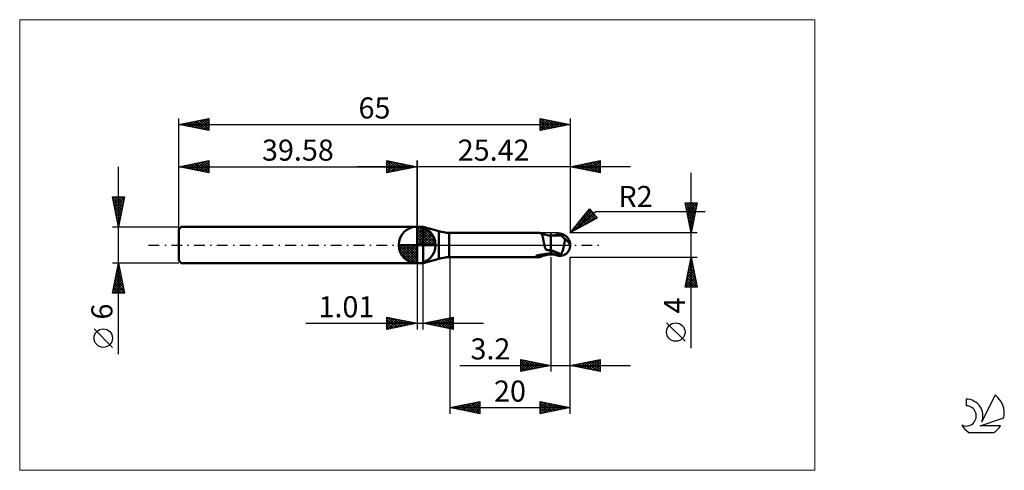
# Model space of a CAD drawing. Units: millimetres. Extents: x -26 to 137, y -37 to 37.
import ezdxf
from ezdxf.enums import TextEntityAlignment as Align

# ---------------------------------------------------------------- set-up
doc = ezdxf.new("R2010")
doc.units = ezdxf.units.MM
doc.header["$LTSCALE"] = 4.45
doc.linetypes.add('cc_dim_arrow', pattern=[0])
doc.linetypes.add('LONGDASH_DASH', pattern=[0.85, 0.4, -0.2, 0.05, -0.2])
for name, color, linetype in [('1', 4, 'CONTINUOUS'), ('2', 7, 'CONTINUOUS'), ('4', 2, 'LONGDASH_DASH'), ('CUT', 1, 'CONTINUOUS'), ('INFTOTAL', 9, 'CONTINUOUS'), ('NOCUT', 7, 'CONTINUOUS'), ('SK1', 4, 'CONTINUOUS'), ('SK2', 7, 'CONTINUOUS'), ('SK4', 2, 'LONGDASH_DASH'), ('SK6', 5, 'CONTINUOUS')]:
    doc.layers.add(name, color=color, linetype=linetype)
doc.styles.get("Standard").update_dxf_attribs({"font": 'Monospac821 BT'})

msp = doc.modelspace()

# ---------------------------------------------------------------- linework, layer by layer
at = {"color": 4, "linetype": 'cc_dim_arrow'}
for p, q in [((39.58, 2.98), (39.66, 3.06)), ((39.58, 2.55), (40.05, 3.02)), ((39.58, 2.98), (42.56, 0)), ((39.58, 2.12), (40.41, 2.95)), ((39.58, 1.68), (40.73, 2.84)), ((39.58, 1.25), (41.03, 2.7)), ((39.58, 2.55), (42.13, 0)), ((39.58, 0.82), (41.3, 2.53)), ((39.58, 0.38), (41.54, 2.35)), ((39.58, 2.12), (41.7, 0)), ((39.58, 1.68), (41.26, 0)), ((39.63, 0), (41.77, 2.14)), ((39.96, 3.04), (42.62, 0.38)), ((40.06, 0), (41.97, 1.91)), ((40.5, 0), (42.15, 1.66)), ((40.51, 2.92), (42.5, 0.93)), ((41.4, 2.46), (42.04, 1.82)), ((36.52, -0.08), (36.6, 0)), ((36.56, -0.47), (37.03, 0)), ((36.63, -0.83), (37.46, 0)), ((36.74, -1.15), (37.9, 0)), ((36.88, -1.45), (38.33, 0)), ((36.93, 0), (39.58, -2.65)), ((37.05, -1.72), (38.76, 0)), ((37.23, -1.96), (39.2, 0)), ((37.37, 0), (39.58, -2.21)), ((37.8, 0), (39.58, -1.78)), ((38.23, 0), (39.58, -1.35)), ((38.66, 0), (39.58, -0.92)), ((39.1, 0), (39.58, -0.48)), ((39.53, 0), (39.58, -0.05)), ((39.58, 1.25), (40.83, 0)), ((39.58, 0.82), (40.4, 0)), ((39.58, 0.38), (39.96, 0)), ((40.93, 0), (42.31, 1.38)), ((41.36, 0), (42.44, 1.08)), ((41.79, 0), (42.55, 0.75)), ((42.23, 0), (42.62, 0.39)), ((36.52, -0.02), (39.56, -3.06)), ((36.56, -0.49), (39.09, -3.02)), ((36.72, -1.08), (38.5, -2.86)), ((37.44, -2.19), (39.58, -0.05)), ((37.67, -2.39), (39.58, -0.48)), ((37.92, -2.57), (39.58, -0.92)), ((38.2, -2.73), (39.58, -1.35)), ((38.5, -2.86), (39.58, -1.78)), ((38.83, -2.97), (39.58, -2.21)), ((39.19, -3.04), (39.58, -2.65))]:
    msp.add_line(p, q, dxfattribs=at)
at = {"layer": '1', "color": 4, "linetype": 'CONTINUOUS', "lineweight": 50}
for p, q in [((39.58, 0), (39.58, 3.06)), ((39.58, 3), (40.58, 3)), ((39.58, -3), (39.58, 3)), ((43.18, 2.3), (40.58, 3)), ((40.58, -3), (40.58, 3)), ((43.18, -2.3), (43.18, 2.3)), ((44.9, 2), (59.92, 2)), ((44.9, -2), (44.9, 2)), ((59.95, 2), (59.92, 2)), ((59.98, 2), (59.95, 2)), ((60.01, 1.99), (59.98, 2)), ((60.04, 1.98), (60.01, 1.99)), ((60.07, 1.97), (60.04, 1.98)), ((60.1, 1.96), (60.07, 1.97)), ((60.14, 1.94), (60.1, 1.96)), ((60.26, 1.89), (60.1, 1.96)), ((60.18, 1.91), (60.14, 1.94)), ((60.22, 1.87), (60.18, 1.91)), ((60.26, 1.82), (60.22, 1.87)), ((60.45, 1.82), (60.26, 1.89)), ((60.29, 1.77), (60.26, 1.82)), ((60.32, 1.71), (60.29, 1.77)), ((60.35, 1.64), (60.32, 1.71)), ((60.38, 1.57), (60.35, 1.64)), ((60.73, 1.73), (60.45, 1.82)), ((61.01, 1.66), (60.73, 1.73)), ((61.41, 1.59), (61.01, 1.66)), ((62.44, 1.61), (62.55, 1.65)), ((62.55, 1.65), (62.66, 1.68)), ((62.66, 1.68), (62.77, 1.71)), ((62.67, 1.62), (62.83, 1.66)), ((62.77, 1.71), (62.89, 1.74)), ((62.83, 1.66), (62.99, 1.7)), ((62.89, 1.74), (63, 1.77)), ((62.99, 1.7), (63.15, 1.73)), ((63, 1.77), (63.07, 1.78)), ((63.07, 1.78), (63.14, 1.79)), ((63.14, 1.79), (63.2, 1.8)), ((63.15, 1.73), (63.31, 1.76)), ((63.2, 1.8), (63.27, 1.8)), ((63.27, 1.8), (63.34, 1.8)), ((63.31, 1.76), (63.47, 1.79)), ((63.41, 1.8), (63.34, 1.8)), ((63.47, 1.79), (63.41, 1.8)), ((63.46, 1.64), (63.47, 1.65)), ((63.46, 1.63), (63.46, 1.64)), ((63.47, 1.78), (63.47, 1.79)), ((63.47, 1.79), (63.47, 1.79)), ((63.47, 1.79), (63.47, 1.79)), ((63.48, 1.79), (63.47, 1.79)), ((63.48, 1.76), (63.47, 1.78)), ((63.47, 1.7), (63.48, 1.72)), ((63.47, 1.69), (63.47, 1.7)), ((63.47, 1.68), (63.47, 1.69)), ((63.47, 1.66), (63.47, 1.68)), ((63.47, 1.65), (63.47, 1.66)), ((63.49, 1.78), (63.48, 1.79)), ((63.48, 1.75), (63.48, 1.76)), ((63.48, 1.73), (63.48, 1.75)), ((63.48, 1.72), (63.48, 1.73)), ((63.51, 1.78), (63.49, 1.78)), ((63.52, 1.77), (63.51, 1.78)), ((63.53, 1.77), (63.52, 1.77)), ((63.54, 1.76), (63.53, 1.77)), ((63.55, 1.76), (63.54, 1.76)), ((63.57, 1.76), (63.55, 1.76)), ((63.58, 1.75), (63.57, 1.76)), ((63.59, 1.75), (63.58, 1.75)), ((63.6, 1.74), (63.59, 1.75)), ((63.62, 1.74), (63.6, 1.74)), ((63.63, 1.74), (63.62, 1.74)), ((63.64, 1.74), (63.63, 1.74)), ((63.65, 1.73), (63.64, 1.74)), ((63.67, 1.73), (63.65, 1.73)), ((63.68, 1.73), (63.67, 1.73)), ((63.69, 1.73), (63.68, 1.73)), ((63.7, 1.73), (63.69, 1.73)), ((39.58, 0), (36.52, 0)), ((39.58, 0), (42.64, 0)), ((39.58, -3.06), (39.58, 0)), ((60.4, 1.5), (60.38, 1.57)), ((60.42, 1.41), (60.4, 1.5)), ((60.45, 1.32), (60.42, 1.41)), ((60.47, 1.23), (60.45, 1.32)), ((60.49, 1.13), (60.47, 1.23)), ((60.51, 1.03), (60.49, 1.13)), ((60.53, 0.92), (60.51, 1.03)), ((60.55, 0.81), (60.53, 0.92)), ((60.57, 0.7), (60.55, 0.81)), ((60.59, 0.58), (60.57, 0.7)), ((60.61, 0.47), (60.59, 0.58)), ((60.63, 0.35), (60.61, 0.47)), ((60.65, 0.23), (60.63, 0.35)), ((60.67, 0.11), (60.65, 0.23)), ((60.7, 0), (60.67, 0.11)), ((60.72, -0.07), (60.7, 0)), ((61.8, 1.57), (61.41, 1.59)), ((61.85, 1.58), (61.8, 1.58)), ((61.8, -1.58), (61.8, 1.58)), ((61.91, 1.58), (61.85, 1.58)), ((61.96, 1.58), (61.91, 1.58)), ((62.01, 1.58), (61.96, 1.58)), ((62.07, 1.58), (62.01, 1.58)), ((62.12, 1.58), (62.07, 1.58)), ((62.18, 1.58), (62.12, 1.58)), ((62.23, 1.58), (62.18, 1.58)), ((62.31, 1.58), (62.23, 1.58)), ((62.31, 1.58), (62.39, 1.58)), ((62.34, 1.58), (62.44, 1.61)), ((62.39, 1.58), (62.43, 1.58)), ((62.47, 1.58), (62.43, 1.58)), ((62.52, 1.58), (62.47, 1.58)), ((62.52, 1.58), (62.67, 1.62)), ((62.56, 1.58), (62.52, 1.58)), ((62.61, 1.58), (62.56, 1.58)), ((62.65, 1.58), (62.61, 1.58)), ((62.7, 1.57), (62.65, 1.58)), ((62.74, 1.57), (62.7, 1.57)), ((62.8, 1.57), (62.74, 1.57)), ((62.86, 1.57), (62.8, 1.57)), ((62.92, 1.57), (62.86, 1.57)), ((62.98, 1.57), (62.92, 1.57)), ((63.05, 1.57), (62.98, 1.57)), ((63.13, 1.57), (63.05, 1.57)), ((63.21, 1.57), (63.13, 1.57)), ((63.29, 1.56), (63.21, 1.57)), ((63.34, 1.56), (63.29, 1.56)), ((63.4, 1.56), (63.34, 1.56)), ((63.45, 1.56), (63.4, 1.56)), ((63.44, 1.57), (63.45, 1.58)), ((63.44, 1.56), (63.44, 1.57)), ((63.45, 1.6), (63.46, 1.61)), ((63.45, 1.59), (63.45, 1.6)), ((63.45, 1.58), (63.45, 1.59)), ((63.45, 1.56), (63.51, 1.56)), ((63.46, 1.61), (63.46, 1.63)), ((63.52, 1.56), (63.51, 1.56)), ((63.54, 1.55), (63.52, 1.56)), ((63.56, 1.54), (63.54, 1.55)), ((63.58, 1.52), (63.56, 1.54)), ((63.6, 1.5), (63.58, 1.52)), ((63.63, 1.48), (63.6, 1.5)), ((63.65, 1.45), (63.63, 1.48)), ((63.68, 1.42), (63.65, 1.45)), ((63.71, 1.38), (63.68, 1.42)), ((63.74, 1.34), (63.71, 1.38)), ((63.77, 1.31), (63.74, 1.34)), ((63.81, 1.27), (63.77, 1.31)), ((63.86, 1.23), (63.81, 1.27)), ((63.9, 1.18), (63.86, 1.23)), ((63.96, 1.14), (63.9, 1.18)), ((64.01, 1.1), (63.96, 1.14)), ((63.98, 0), (64, 0.1)), ((64, 0.1), (64.02, 0.2)), ((64.07, 1.06), (64.01, 1.1)), ((64.02, 0.2), (64.04, 0.3)), ((64.04, 0.3), (64.06, 0.4)), ((64.06, 0.4), (64.07, 0.5)), ((64.15, 1.02), (64.07, 1.06)), ((64.07, 0.5), (64.09, 0.6)), ((64.09, 0.6), (64.1, 0.69)), ((64.1, 0.69), (64.11, 0.78)), ((64.11, 0.78), (64.13, 0.86)), ((64.13, 0.86), (64.14, 0.95)), ((64.14, 0.95), (64.15, 1.02)), ((64.21, 0.97), (64.15, 1.02)), ((64.28, 0.91), (64.21, 0.97)), ((64.34, 0.85), (64.28, 0.91)), ((64.4, 0.8), (64.34, 0.85)), ((64.45, 0.75), (64.4, 0.8)), ((64.51, 0.69), (64.45, 0.75)), ((64.56, 0.64), (64.51, 0.69)), ((64.61, 0.58), (64.56, 0.64)), ((64.66, 0.53), (64.61, 0.58)), ((64.71, 0.47), (64.66, 0.53)), ((64.75, 0.42), (64.71, 0.47)), ((64.79, 0.36), (64.75, 0.42)), ((64.82, 0.31), (64.79, 0.36)), ((64.85, 0.26), (64.82, 0.31)), ((64.88, 0.21), (64.85, 0.26)), ((64.91, 0.16), (64.88, 0.21)), ((64.93, 0.1), (64.91, 0.16)), ((64.95, 0.05), (64.93, 0.1)), ((64.96, 0), (64.95, 0.05)), ((64.96, 0), (64.96, 0)), ((64.99, 0.16), (64.99, 0.17)), ((64.99, 0.15), (64.99, 0.16)), ((65, 0.14), (64.99, 0.15)), ((65, 0.13), (65, 0.14)), ((65, 0.12), (65, 0.13)), ((65, 0.11), (65, 0.12)), ((65, 0.1), (65, 0.11)), ((65, 0.09), (65, 0.1)), ((65, 0.08), (65, 0.09)), ((65, 0.07), (65, 0.08)), ((65, 0.06), (65, 0.07)), ((65, 0.05), (65, 0.06)), ((65, 0.06), (65, 0.06)), ((65, 0.04), (65, 0.05)), ((65, 0.03), (65, 0.04)), ((65, 0.02), (65, 0.03)), ((65, 0.01), (65, 0.02)), ((65, 0), (65, 0.01)), ((65, 0.01), (65, 0.01)), ((65, -0.01), (65, 0)), ((59.98, -1.64), (60.02, -1.63)), ((60.02, -1.63), (60.06, -1.63)), ((60.06, -1.63), (60.1, -1.62)), ((60.1, -1.62), (60.14, -1.62)), ((60.14, -1.62), (60.19, -1.61)), ((60.19, -1.61), (60.24, -1.6)), ((60.24, -1.6), (60.29, -1.59)), ((60.29, -1.59), (60.34, -1.59)), ((60.34, -1.59), (60.39, -1.58)), ((60.39, -1.58), (60.45, -1.57)), ((60.45, -1.57), (60.5, -1.56)), ((60.5, -1.56), (60.68, -1.53)), ((60.68, -1.53), (60.86, -1.5)), ((60.73, -0.14), (60.72, -0.07)), ((60.75, -0.2), (60.73, -0.14)), ((60.77, -0.27), (60.75, -0.2)), ((60.79, -0.34), (60.77, -0.27)), ((60.81, -0.41), (60.79, -0.34)), ((60.84, -0.48), (60.81, -0.41)), ((60.87, -0.56), (60.84, -0.48)), ((60.86, -1.5), (61.04, -1.48)), ((60.9, -0.63), (60.87, -0.56)), ((60.94, -0.71), (60.9, -0.63)), ((60.98, -0.78), (60.94, -0.71)), ((61.1, -0.81), (60.98, -0.78)), ((61.01, -1.66), (61.41, -1.59)), ((61.04, -1.48), (61.22, -1.45)), ((61.22, -0.83), (61.1, -0.81)), ((61.33, -0.86), (61.22, -0.83)), ((61.22, -1.45), (61.41, -1.44)), ((61.45, -0.88), (61.33, -0.86)), ((61.41, -1.44), (61.59, -1.42)), ((61.41, -1.59), (61.8, -1.57)), ((61.57, -0.9), (61.45, -0.88)), ((61.68, -0.92), (61.57, -0.9)), ((61.59, -1.42), (61.78, -1.41)), ((61.8, -0.94), (61.68, -0.92)), ((61.78, -1.41), (61.78, -1.41)), ((61.78, -1.41), (61.79, -1.41)), ((61.79, -1.41), (61.8, -1.41)), ((61.79, -1.41), (61.79, -1.41)), ((61.79, -1.41), (61.79, -1.41)), ((62.09, -0.95), (61.8, -0.82)), ((61.83, -0.91), (61.8, -0.89)), ((61.99, -1.45), (61.8, -1.39)), ((61.8, -1.41), (61.8, -1.41)), ((61.8, -1.58), (61.86, -1.58)), ((61.87, -0.92), (61.83, -0.91)), ((61.86, -1.58), (61.91, -1.58)), ((61.9, -0.94), (61.87, -0.92)), ((61.93, -0.95), (61.9, -0.94)), ((61.91, -1.58), (61.97, -1.58)), ((61.96, -0.97), (61.93, -0.95)), ((62, -0.99), (61.96, -0.97)), ((61.97, -1.58), (62.02, -1.58)), ((62.17, -1.52), (61.99, -1.45)), ((62.03, -1), (62, -0.99)), ((62.02, -1.58), (62.08, -1.58)), ((62.17, -1.06), (62.03, -1)), ((62.08, -1.58), (62.13, -1.58)), ((62.37, -1.08), (62.09, -0.95)), ((62.13, -1.58), (62.19, -1.58)), ((62.31, -1.12), (62.17, -1.06)), ((62.33, -1.58), (62.17, -1.52)), ((62.19, -1.58), (62.25, -1.58)), ((62.25, -1.58), (62.34, -1.58)), ((62.45, -1.18), (62.31, -1.12)), ((62.49, -1.63), (62.33, -1.58)), ((62.66, -1.19), (62.37, -1.08)), ((62.58, -1.24), (62.45, -1.18)), ((62.65, -1.68), (62.49, -1.63)), ((62.72, -1.3), (62.58, -1.24)), ((62.94, -1.3), (62.66, -1.19)), ((62.86, -1.35), (62.72, -1.3)), ((63, -1.4), (62.86, -1.35)), ((63.23, -1.4), (62.94, -1.3)), ((63.07, -1.43), (63, -1.4)), ((63, -1.77), (63, -1.4)), ((63.14, -1.45), (63.07, -1.43)), ((63.22, -1.47), (63.14, -1.45)), ((63.29, -1.48), (63.22, -1.47)), ((63.51, -1.5), (63.23, -1.4)), ((63.36, -1.49), (63.29, -1.48)), ((63.44, -1.5), (63.36, -1.49)), ((63.51, -1.5), (63.44, -1.5)), ((63.51, -1.5), (63.55, -1.44)), ((63.55, -1.44), (63.58, -1.38)), ((63.58, -1.38), (63.61, -1.31)), ((63.61, -1.31), (63.64, -1.24)), ((63.64, -1.24), (63.67, -1.17)), ((63.67, -1.17), (63.7, -1.09)), ((63.7, -1.09), (63.72, -1.02)), ((63.72, -1.02), (63.75, -0.94)), ((63.75, -0.94), (63.78, -0.86)), ((63.78, -0.86), (63.8, -0.78)), ((63.8, -0.78), (63.82, -0.69)), ((63.82, -0.69), (63.85, -0.61)), ((63.85, -0.61), (63.87, -0.52)), ((63.87, -0.52), (63.89, -0.44)), ((63.89, -0.44), (63.91, -0.35)), ((63.91, -0.35), (63.93, -0.26)), ((63.93, -0.26), (63.95, -0.18)), ((63.95, -0.18), (63.97, -0.09)), ((63.97, -0.09), (63.98, 0)), ((64.96, -0.01), (64.96, 0)), ((64.97, -0.01), (64.96, -0.01)), ((64.97, -0.02), (64.97, -0.01)), ((64.97, -0.03), (64.97, -0.02)), ((64.97, -0.02), (64.97, -0.02)), ((64.97, -0.02), (64.97, -0.02)), ((64.97, -0.04), (64.97, -0.03)), ((64.97, -0.04), (64.97, -0.04)), ((64.97, -0.05), (64.97, -0.04)), ((64.98, -0.05), (64.97, -0.05)), ((64.98, -0.06), (64.98, -0.05)), ((64.98, -0.06), (64.98, -0.06)), ((64.98, -0.07), (64.98, -0.06)), ((64.98, -0.07), (64.98, -0.07)), ((64.98, -0.07), (64.98, -0.07)), ((64.99, -0.07), (64.98, -0.07)), ((64.99, -0.05), (65, -0.04)), ((64.99, -0.06), (64.99, -0.05)), ((64.99, -0.05), (64.99, -0.05)), ((64.99, -0.07), (64.99, -0.06)), ((64.99, -0.06), (64.99, -0.06)), ((64.99, -0.06), (64.99, -0.06)), ((64.99, -0.07), (64.99, -0.07)), ((64.99, -0.07), (64.99, -0.07)), ((64.99, -0.07), (64.99, -0.07)), ((65, -0.02), (65, -0.01)), ((65, -0.03), (65, -0.02)), ((65, -0.02), (65, -0.02)), ((65, -0.04), (65, -0.03)), ((65, -0.04), (65, -0.04)), ((39.58, -3), (40.58, -3)), ((40.58, -3), (43.18, -2.3)), ((44.9, -2), (59.92, -2)), ((59.33, -1.84), (59.34, -1.83)), ((59.33, -1.85), (59.33, -1.84)), ((59.34, -1.86), (59.33, -1.85)), ((59.34, -1.83), (59.35, -1.82)), ((59.34, -1.83), (59.34, -1.83)), ((59.34, -1.86), (59.34, -1.86)), ((59.35, -1.87), (59.34, -1.86)), ((59.35, -1.82), (59.36, -1.81)), ((59.36, -1.87), (59.35, -1.87)), ((59.36, -1.81), (59.37, -1.8)), ((59.38, -1.88), (59.36, -1.87)), ((59.37, -1.8), (59.38, -1.8)), ((59.38, -1.8), (59.4, -1.79)), ((59.49, -1.91), (59.38, -1.88)), ((59.4, -1.79), (59.41, -1.78)), ((59.41, -1.78), (59.43, -1.78)), ((59.43, -1.78), (59.44, -1.77)), ((59.44, -1.77), (59.46, -1.76)), ((59.46, -1.76), (59.48, -1.76)), ((59.48, -1.76), (59.51, -1.75)), ((59.59, -1.94), (59.49, -1.91)), ((59.51, -1.75), (59.53, -1.74)), ((59.53, -1.74), (59.56, -1.73)), ((59.56, -1.73), (59.59, -1.72)), ((59.59, -1.72), (59.62, -1.72)), ((59.68, -1.97), (59.59, -1.94)), ((59.62, -1.72), (59.65, -1.71)), ((59.65, -1.71), (59.68, -1.7)), ((59.68, -1.7), (59.71, -1.69)), ((59.77, -1.98), (59.68, -1.97)), ((59.71, -1.69), (59.75, -1.68)), ((59.75, -1.68), (59.79, -1.68)), ((59.85, -2), (59.77, -1.98)), ((59.79, -1.68), (59.83, -1.67)), ((59.83, -1.67), (59.86, -1.66)), ((59.92, -2), (59.85, -2)), ((59.86, -1.66), (59.9, -1.65)), ((59.9, -1.65), (59.94, -1.65)), ((59.92, -2), (59.95, -2)), ((59.94, -1.65), (59.98, -1.64)), ((59.95, -2), (59.98, -2)), ((59.98, -2), (60.01, -1.99)), ((60.01, -1.99), (60.04, -1.98)), ((60.04, -1.98), (60.07, -1.97)), ((60.07, -1.97), (60.1, -1.96)), ((60.1, -1.96), (60.26, -1.89)), ((60.26, -1.89), (60.45, -1.82)), ((60.45, -1.82), (60.73, -1.73)), ((60.73, -1.73), (61.01, -1.66)), ((62.83, -1.72), (62.65, -1.68)), ((63, -1.77), (62.83, -1.72)), ((63.07, -1.78), (63, -1.77)), ((63.14, -1.79), (63.07, -1.78)), ((63.2, -1.8), (63.14, -1.79)), ((63.27, -1.8), (63.2, -1.8)), ((63.34, -1.8), (63.27, -1.8)), ((63.34, -1.8), (63.41, -1.8)), ((63.41, -1.8), (63.47, -1.79)), ((63.47, -1.79), (63.48, -1.79)), ((63.48, -1.79), (63.49, -1.78)), ((63.49, -1.78), (63.51, -1.78)), ((63.51, -1.78), (63.52, -1.77)), ((63.52, -1.77), (63.53, -1.77)), ((63.53, -1.77), (63.54, -1.76)), ((63.54, -1.76), (63.55, -1.76)), ((63.55, -1.76), (63.57, -1.76)), ((63.57, -1.76), (63.58, -1.75)), ((63.58, -1.75), (63.59, -1.75)), ((63.59, -1.75), (63.6, -1.74)), ((63.6, -1.74), (63.62, -1.74)), ((63.62, -1.74), (63.63, -1.74)), ((63.63, -1.74), (63.64, -1.74)), ((63.64, -1.74), (63.65, -1.73)), ((63.65, -1.73), (63.67, -1.73)), ((63.67, -1.73), (63.68, -1.73)), ((63.68, -1.73), (63.69, -1.73)), ((63.69, -1.73), (63.7, -1.73))]:
    msp.add_line(p, q, dxfattribs=at)
for centre, radius, start, end in [((39.58, 0), 3.06, 90, 180), ((39.58, 0), 3.06, 0, 90), ((45.77, 11.96), 10, 255, 265), ((39.58, 0), 3.06, 180, 270), ((39.58, 0), 3.06, 270, 0), ((63, 0), 2, 346.7706, 13.2294), ((45.77, -11.96), 10, 95, 105)]:
    msp.add_arc(centre, radius, start, end, dxfattribs=at)
for centre, major_axis, ratio, start_param, end_param in [((63.49, 0), (0, 1.75), 0.866025, 4.807458, 6.143151), ((65.27, 1.96), (0, 1.83), 0.866025, 1.699743, 1.955742), ((65.27, 1.96), (0, 1.83), 0.866025, 2.901086, 2.96768), ((62.02, 5.81), (-2.38, 6.25), 0.988707, 2.616075, 2.739886), ((63.49, 0), (0, 1.75), 0.866025, 3.281627, 4.447072), ((61.66, -5.67), (1.59, 4.16), 0.988707, 0.825296, 0.911632)]:
    msp.add_ellipse(centre, major_axis=major_axis, ratio=ratio, start_param=start_param, end_param=end_param, dxfattribs=at)
at = {"layer": '2', "color": 7, "linetype": 'CONTINUOUS', "lineweight": 25}
for p, q in [((34.58, 12), (34.58, 14)), ((34.58, 14), (39.58, 13)), ((34.58, 13.67), (34.86, 13.94)), ((34.58, 13.91), (36.17, 12.32)), ((34.58, 13.24), (35.21, 13.87)), ((34.58, 12.82), (35.56, 13.8)), ((34.58, 12.39), (35.92, 13.73)), ((34.58, 13.49), (35.82, 12.25)), ((34.62, 12.01), (36.27, 13.66)), ((35, 13.92), (36.52, 12.39)), ((35.15, 12.11), (36.62, 13.59)), ((35.53, 13.81), (36.88, 12.46)), ((35.68, 12.22), (36.98, 13.52)), ((36.06, 13.7), (37.23, 12.53)), ((36.21, 12.33), (37.33, 13.45)), ((36.59, 13.6), (37.59, 12.6)), ((36.74, 12.43), (37.69, 13.38)), ((37.12, 13.49), (37.94, 12.67)), ((37.27, 12.54), (38.04, 13.31)), ((37.65, 13.39), (38.29, 12.74)), ((37.8, 12.64), (38.39, 13.24)), ((38.18, 13.28), (38.65, 12.81)), ((38.33, 12.75), (38.75, 13.17)), ((38.71, 13.17), (39, 12.88)), ((38.86, 12.86), (39.1, 13.1)), ((39.58, 0), (39.58, 14)), ((65, 14), (65, 2)), ((65, 13), (70, 14)), ((65.28, 12.94), (65.43, 13.09)), ((65.51, 13.1), (65.77, 12.85)), ((65.64, 12.87), (65.96, 13.19)), ((65.86, 13.17), (66.3, 12.74)), ((65.99, 12.8), (66.49, 13.3)), ((66.22, 13.24), (66.83, 12.63)), ((66.35, 12.73), (67.02, 13.4)), ((66.57, 13.31), (67.36, 12.53)), ((66.7, 12.66), (67.55, 13.51)), ((66.92, 13.38), (67.89, 12.42)), ((67.05, 12.59), (68.08, 13.62)), ((67.28, 13.46), (68.42, 12.32)), ((67.41, 12.52), (68.61, 13.72)), ((67.63, 13.53), (68.95, 12.21)), ((67.76, 12.45), (69.14, 13.83)), ((67.99, 13.6), (69.48, 12.1)), ((68.11, 12.38), (69.67, 13.93)), ((68.34, 13.67), (70, 12.01)), ((68.47, 12.31), (70, 13.84)), ((68.69, 13.74), (70, 12.43)), ((68.82, 12.24), (70, 13.42)), ((69.05, 13.81), (70, 12.85)), ((69.4, 13.88), (70, 13.28)), ((69.75, 13.95), (70, 13.7)), ((70, 14), (70, 12)), ((75, 13), (29.58, 13)), ((34.58, 13.06), (35.46, 12.18)), ((39.58, 13), (34.58, 12)), ((34.58, 12.64), (35.11, 12.11)), ((34.58, 12.21), (34.76, 12.04)), ((39.24, 13.07), (39.35, 12.95)), ((39.39, 12.96), (39.45, 13.03)), ((70, 12), (65, 13)), ((65.16, 13.03), (65.24, 12.95)), ((69.17, 12.17), (70, 12.99)), ((69.53, 12.09), (70, 12.57)), ((69.88, 12.02), (70, 12.14)), ((85.06, -17.11), (85.06, 12)), ((85.06, 2), (84.06, 7)), ((84.06, 7), (86.06, 7)), ((84.1, 6.79), (84.31, 7)), ((84.1, 6.82), (85.7, 5.21)), ((84.18, 6.44), (84.74, 7)), ((84.25, 6.08), (85.16, 7)), ((84.32, 5.73), (85.59, 7)), ((84.34, 7), (85.78, 5.56)), ((84.39, 5.38), (86.01, 7)), ((84.76, 7), (85.85, 5.92)), ((86.06, 7), (85.06, 2)), ((85.19, 7), (85.92, 6.27)), ((85.61, 7), (85.99, 6.63)), ((86.04, 7), (86.06, 6.98)), ((65, 2), (68.19, 5.98)), ((65, 2), (69.21, 5.54)), ((65.3, 2.16), (68.61, 5.48)), ((66.17, 3.45), (68.42, 5.71)), ((66.23, 2.68), (68.8, 5.25)), ((67.17, 3.19), (69, 5.01)), ((67.33, 4.91), (68.39, 3.86)), ((67.52, 5.15), (68.67, 4.01)), ((67.71, 5.39), (68.94, 4.16)), ((67.87, 5.59), (68.22, 5.94)), ((67.9, 5.62), (69.21, 4.31)), ((68.09, 5.86), (69.35, 4.6)), ((68.19, 5.98), (69.47, 4.45)), ((69.21, 5.54), (87.4, 5.54)), ((84.21, 6.29), (85.63, 4.86)), ((84.31, 5.76), (85.56, 4.5)), ((84.42, 5.23), (85.49, 4.15)), ((84.46, 5.02), (85.97, 6.53)), ((84.53, 4.67), (85.86, 6)), ((84.6, 4.32), (85.76, 5.47)), ((84.67, 3.96), (85.65, 4.94)), ((69.47, 4.45), (65, 2)), ((66.2, 3.5), (66.75, 2.96)), ((66.39, 3.74), (67.02, 3.11)), ((66.58, 3.97), (67.3, 3.26)), ((66.77, 4.21), (67.57, 3.41)), ((66.96, 4.44), (67.84, 3.56)), ((67.15, 4.68), (68.12, 3.71)), ((68.11, 3.7), (69.19, 4.78)), ((69.05, 4.21), (69.38, 4.55)), ((84.52, 4.7), (85.42, 3.8)), ((84.63, 4.17), (85.35, 3.44)), ((84.74, 3.61), (85.55, 4.41)), ((84.74, 3.63), (85.28, 3.09)), ((84.81, 3.26), (85.44, 3.88)), ((84.88, 2.9), (85.33, 3.35)), ((86.06, 2), (65, 2)), ((65.07, 2.09), (65.1, 2.06)), ((65.26, 2.32), (65.38, 2.21)), ((65.45, 2.56), (65.65, 2.36)), ((65.64, 2.79), (65.92, 2.51)), ((65.82, 3.03), (66.2, 2.66)), ((66.01, 3.27), (66.47, 2.81)), ((84.84, 3.1), (85.21, 2.74)), ((84.95, 2.55), (85.23, 2.82)), ((84.95, 2.57), (85.14, 2.38)), ((85.02, 2.19), (85.12, 2.29)), ((85.05, 2.04), (85.07, 2.03)), ((39.58, -3), (39.58, -14)), ((40.59, -14), (40.59, -3)), ((45, -2), (45, -28)), ((61.8, -2), (61.8, -21)), ((65, -2), (86.06, -2)), ((65, -21), (65, -2)), ((65, -28), (65, -2)), ((84.06, -7), (85.06, -2)), ((84.7, -3.83), (85.31, -3.22)), ((84.8, -3.3), (85.24, -2.87)), ((84.82, -3.23), (85.43, -3.85)), ((84.89, -2.88), (85.33, -3.32)), ((84.91, -2.77), (85.16, -2.51)), ((84.96, -2.53), (85.22, -2.79)), ((85.01, -2.24), (85.09, -2.16)), ((85.03, -2.17), (85.11, -2.26)), ((85.06, -2), (86.06, -7)), ((84.27, -5.95), (85.59, -4.63)), ((84.38, -5.42), (85.52, -4.28)), ((84.48, -4.89), (85.45, -3.93)), ((84.53, -4.65), (85.86, -5.97)), ((84.59, -4.36), (85.38, -3.57)), ((84.6, -4.29), (85.75, -5.44)), ((84.67, -3.94), (85.64, -4.91)), ((84.75, -3.59), (85.54, -4.38)), ((84.07, -7), (85.73, -5.34)), ((84.17, -6.48), (85.66, -4.99)), ((84.18, -6.42), (84.76, -7)), ((84.25, -6.06), (85.19, -7)), ((84.32, -5.71), (85.61, -7)), ((84.39, -5.35), (86.04, -7)), ((84.46, -5), (85.96, -6.5)), ((84.5, -7), (85.8, -5.69)), ((84.92, -7), (85.87, -6.05)), ((85.34, -7), (85.94, -6.4)), ((86.06, -7), (84.06, -7)), ((84.11, -6.77), (84.34, -7)), ((85.77, -7), (86.01, -6.75)), ((21.11, -13), (50.59, -13)), ((34.58, -14), (34.58, -12)), ((34.58, -12), (39.58, -13)), ((34.58, -12.32), (34.84, -12.05)), ((34.58, -12.74), (35.2, -12.12)), ((34.58, -13.16), (35.55, -12.19)), ((34.58, -13.59), (35.9, -12.26)), ((34.58, -12.32), (35.98, -13.72)), ((34.58, -12.74), (35.63, -13.79)), ((39.58, -13), (34.58, -14)), ((34.6, -14), (36.26, -12.34)), ((34.72, -12.03), (36.34, -13.65)), ((35.13, -13.89), (36.61, -12.41)), ((35.25, -12.13), (36.69, -13.58)), ((35.66, -13.78), (36.96, -12.48)), ((35.78, -12.24), (37.04, -13.51)), ((36.19, -13.68), (37.32, -12.55)), ((36.31, -12.35), (37.4, -13.44)), ((36.72, -13.57), (37.67, -12.62)), ((36.84, -12.45), (37.75, -13.37)), ((37.25, -13.47), (38.03, -12.69)), ((37.37, -12.56), (38.1, -13.3)), ((37.78, -13.36), (38.38, -12.76)), ((37.9, -12.66), (38.46, -13.22)), ((38.31, -13.25), (38.73, -12.83)), ((38.43, -12.77), (38.81, -13.15)), ((38.84, -13.15), (39.09, -12.9)), ((38.96, -12.88), (39.17, -13.08)), ((39.37, -13.04), (39.44, -12.97)), ((39.49, -12.98), (39.52, -13.01)), ((40.59, -13), (45.59, -12)), ((45.59, -14), (40.59, -13)), ((40.79, -13.04), (40.88, -12.94)), ((40.87, -12.94), (41, -13.08)), ((41.14, -13.11), (41.41, -12.84)), ((41.22, -12.87), (41.53, -13.19)), ((41.49, -13.18), (41.94, -12.73)), ((41.57, -12.8), (42.06, -13.29)), ((41.85, -13.25), (42.47, -12.62)), ((41.93, -12.73), (42.59, -13.4)), ((42.2, -13.32), (43, -12.52)), ((42.28, -12.66), (43.12, -13.51)), ((42.55, -13.39), (43.53, -12.41)), ((42.63, -12.59), (43.65, -13.61)), ((42.91, -13.46), (44.07, -12.3)), ((42.99, -12.52), (44.18, -13.72)), ((43.26, -13.53), (44.6, -12.2)), ((43.34, -12.45), (44.72, -13.83)), ((43.61, -13.6), (45.13, -12.09)), ((43.69, -12.38), (45.25, -13.93)), ((43.97, -13.68), (45.59, -12.05)), ((44.05, -12.31), (45.59, -13.85)), ((44.32, -13.75), (45.59, -12.48)), ((44.4, -12.24), (45.59, -13.43)), ((44.67, -13.82), (45.59, -12.9)), ((44.75, -12.17), (45.59, -13)), ((45.11, -12.1), (45.59, -12.58)), ((45.46, -12.03), (45.59, -12.15)), ((45.59, -12), (45.59, -14)), ((84.06, -15.99), (81, -12.93)), ((34.58, -13.16), (35.28, -13.86)), ((34.58, -13.59), (34.92, -13.93)), ((45.03, -13.89), (45.59, -13.33)), ((45.38, -13.96), (45.59, -13.75)), ((56.8, -21), (56.8, -19)), ((56.8, -19), (61.8, -20)), ((56.8, -19.26), (57.02, -19.04)), ((56.8, -19.69), (57.37, -19.11)), ((56.8, -20.11), (57.72, -19.19)), ((56.8, -20.53), (58.08, -19.26)), ((56.8, -20.96), (58.43, -19.33)), ((56.8, -19.37), (58.16, -20.73)), ((56.87, -19.01), (58.51, -20.66)), ((57.28, -20.9), (58.79, -19.4)), ((57.4, -19.12), (58.87, -20.59)), ((57.81, -20.8), (59.14, -19.47)), ((57.93, -19.23), (59.22, -20.52)), ((58.34, -20.69), (59.49, -19.54)), ((58.46, -19.33), (59.57, -20.45)), ((58.87, -20.59), (59.85, -19.61)), ((58.99, -19.44), (59.93, -20.37)), ((59.52, -19.54), (60.28, -20.3)), ((65, -20), (70, -19)), ((66.62, -20.32), (67.43, -19.51)), ((66.98, -20.4), (67.96, -19.41)), ((67.2, -19.56), (68.3, -20.66)), ((67.33, -20.47), (68.49, -19.3)), ((67.55, -19.49), (68.83, -20.77)), ((67.68, -20.54), (69.02, -19.2)), ((67.91, -19.42), (69.36, -20.87)), ((68.04, -20.61), (69.55, -19.09)), ((68.26, -19.35), (69.89, -20.98)), ((68.39, -20.68), (70, -19.07)), ((68.62, -19.28), (70, -20.66)), ((68.74, -20.75), (70, -19.49)), ((68.97, -19.21), (70, -20.24)), ((69.32, -19.14), (70, -19.81)), ((69.68, -19.06), (70, -19.39)), ((70, -19), (70, -21)), ((46.69, -20), (75, -20)), ((56.8, -19.79), (57.81, -20.8)), ((61.8, -20), (56.8, -21)), ((56.8, -20.22), (57.45, -20.87)), ((56.8, -20.64), (57.1, -20.94)), ((59.4, -20.48), (60.2, -19.68)), ((59.93, -20.37), (60.55, -19.75)), ((60.05, -19.65), (60.63, -20.23)), ((60.46, -20.27), (60.91, -19.82)), ((60.58, -19.76), (60.99, -20.16)), ((60.99, -20.16), (61.26, -19.89)), ((61.11, -19.86), (61.34, -20.09)), ((61.52, -20.06), (61.61, -19.96)), ((61.64, -19.97), (61.69, -20.02)), ((70, -21), (65, -20)), ((65.08, -19.98), (65.12, -20.02)), ((65.21, -20.04), (65.31, -19.94)), ((65.43, -19.91), (65.65, -20.13)), ((65.56, -20.11), (65.84, -19.83)), ((65.79, -19.84), (66.18, -20.24)), ((65.91, -20.18), (66.37, -19.73)), ((66.14, -19.77), (66.71, -20.34)), ((66.27, -20.25), (66.9, -19.62)), ((66.49, -19.7), (67.24, -20.45)), ((66.85, -19.63), (67.77, -20.55)), ((69.1, -20.82), (70, -19.92)), ((69.45, -20.89), (70, -20.34)), ((69.8, -20.96), (70, -20.76)), ((45, -27), (50, -26)), ((48.16, -27.63), (49.74, -26.05)), ((49.3, -26.14), (50, -26.83)), ((49.66, -26.07), (50, -26.41)), ((50, -26), (50, -28)), ((60, -28), (60, -26)), ((60, -26), (65, -27)), ((60, -26.28), (60.23, -26.05)), ((60, -26.7), (60.59, -26.12)), ((60.09, -26.02), (61.73, -27.65)), ((60.62, -26.12), (62.08, -27.58)), ((45, -27), (65, -27)), ((50, -28), (45, -27)), ((45.06, -26.99), (45.09, -27.02)), ((45.33, -27.07), (45.5, -26.9)), ((45.42, -26.92), (45.62, -27.12)), ((45.69, -27.14), (46.03, -26.79)), ((45.77, -26.85), (46.15, -27.23)), ((46.04, -27.21), (46.56, -26.69)), ((46.12, -26.78), (46.68, -27.34)), ((46.39, -27.28), (47.09, -26.58)), ((46.48, -26.7), (47.21, -27.44)), ((46.75, -27.35), (47.62, -26.48)), ((46.83, -26.63), (47.74, -27.55)), ((47.1, -27.42), (48.15, -26.37)), ((47.18, -26.56), (48.27, -27.65)), ((47.46, -27.49), (48.68, -26.26)), ((47.54, -26.49), (48.81, -27.76)), ((47.81, -27.56), (49.21, -26.16)), ((47.89, -26.42), (49.34, -27.87)), ((48.24, -26.35), (49.87, -27.97)), ((48.52, -27.7), (50, -26.22)), ((48.6, -26.28), (50, -27.68)), ((48.87, -27.77), (50, -26.64)), ((48.95, -26.21), (50, -27.26)), ((49.22, -27.84), (50, -27.07)), ((49.58, -27.92), (50, -27.49)), ((60, -27.13), (60.94, -26.19)), ((60, -27.55), (61.29, -26.26)), ((60, -27.98), (61.65, -26.33)), ((60, -26.35), (61.37, -27.73)), ((60, -26.78), (61.02, -27.8)), ((65, -27), (60, -28)), ((60, -27.2), (60.67, -27.87)), ((60, -27.62), (60.31, -27.94)), ((60.5, -27.9), (62, -26.4)), ((61.03, -27.79), (62.35, -26.47)), ((61.15, -26.23), (62.44, -27.51)), ((61.56, -27.69), (62.71, -26.54)), ((61.68, -26.34), (62.79, -27.44)), ((62.09, -27.58), (63.06, -26.61)), ((62.21, -26.44), (63.14, -27.37)), ((62.62, -27.48), (63.41, -26.68)), ((62.74, -26.55), (63.5, -27.3)), ((63.15, -27.37), (63.77, -26.75)), ((63.27, -26.65), (63.85, -27.23)), ((63.68, -27.26), (64.12, -26.82)), ((63.8, -26.76), (64.2, -27.16)), ((64.21, -27.16), (64.48, -26.9)), ((64.33, -26.87), (64.56, -27.09)), ((64.74, -27.05), (64.83, -26.97)), ((64.86, -26.97), (64.91, -27.02)), ((49.93, -27.99), (50, -27.92))]:
    msp.add_line(p, q, dxfattribs=at)
msp.add_circle((82.53, -14.46), 1.53, dxfattribs=at)
at = {"layer": '4', "color": 2, "linetype": 'LONGDASH_DASH', "lineweight": 25}
msp.add_line((39.58, 0), (65, 0), dxfattribs=at)
at = {"layer": 'CUT', "color": 1, "linetype": 'CONTINUOUS', "lineweight": 25}
for p, q in [((63, 2), (61.8, 2)), ((61.8, 2), (61.8, 0)), ((61.8, 0), (65, 0))]:
    msp.add_line(p, q, dxfattribs=at)
msp.add_arc((63, 0), 2, 0, 90, dxfattribs=at)
at = {"layer": 'INFTOTAL', "color": 9, "linetype": 'CONTINUOUS', "lineweight": 18}
for p, q in [((105.6, 37.4), (-26.4, 37.4)), ((-26.4, 37.4), (-26.4, -37.4)), ((105.6, -37.4), (105.6, 37.4)), ((-26.4, -37.4), (105.6, -37.4))]:
    msp.add_line(p, q, dxfattribs=at)
at = {"layer": 'NOCUT', "color": 7, "linetype": 'CONTINUOUS', "lineweight": 25}
for p, q in [((39.58, 0), (39.58, 3)), ((39.58, 3), (40.58, 3)), ((43.18, 2.3), (40.58, 3)), ((61.8, 2), (44.9, 2)), ((61.8, 0), (61.8, 2)), ((40.58, 0), (39.58, 0)), ((40.58, 0), (61.8, 0))]:
    msp.add_line(p, q, dxfattribs=at)
msp.add_arc((45.77, 11.96), 10, 255, 265, dxfattribs=at)
at = {"layer": 'SK1', "color": 4, "linetype": 'CONTINUOUS', "lineweight": 50}
for p, q in [((0.4, 3), (0, 2.6)), ((0, 2.6), (0, -2.6)), ((39.58, 3), (0.4, 3)), ((0, -2.6), (0.4, -3)), ((0.4, -3), (39.58, -3))]:
    msp.add_line(p, q, dxfattribs=at)
at = {"layer": 'SK2', "color": 7, "linetype": 'CONTINUOUS', "lineweight": 25}
for p, q in [((0, 0), (0, 21)), ((0, 20), (5, 21)), ((0, 20), (65, 20)), ((5, 19), (0, 20)), ((0.15, 19.97), (0.23, 20.05)), ((0.31, 20.06), (0.47, 19.91)), ((0.51, 19.9), (0.76, 20.15)), ((0.67, 20.13), (1, 19.8)), ((0.86, 19.83), (1.29, 20.26)), ((1.02, 20.2), (1.53, 19.69)), ((1.21, 19.76), (1.82, 20.36)), ((1.37, 20.28), (2.06, 19.59)), ((1.57, 19.69), (2.35, 20.47)), ((1.73, 20.35), (2.59, 19.48)), ((1.92, 19.62), (2.88, 20.58)), ((2.08, 20.42), (3.12, 19.38)), ((2.27, 19.55), (3.41, 20.68)), ((2.44, 20.49), (3.65, 19.27)), ((2.63, 19.47), (3.94, 20.79)), ((2.79, 20.56), (4.18, 19.16)), ((2.98, 19.4), (4.47, 20.89)), ((3.14, 20.63), (4.71, 19.06)), ((3.33, 19.33), (5, 21)), ((3.5, 20.7), (5, 19.2)), ((3.69, 19.26), (5, 20.57)), ((3.85, 20.77), (5, 19.62)), ((4.04, 19.19), (5, 20.15)), ((4.2, 20.84), (5, 20.04)), ((4.4, 19.12), (5, 19.73)), ((4.56, 20.91), (5, 20.47)), ((4.91, 20.98), (5, 20.89)), ((5, 21), (5, 19)), ((60, 19), (60, 21)), ((60, 21), (65, 20)), ((60, 20.63), (60.31, 20.94)), ((60, 20.2), (60.66, 20.87)), ((60, 19.78), (61.02, 20.8)), ((60, 19.35), (61.37, 20.73)), ((60, 20.73), (61.44, 19.29)), ((60, 20.31), (61.09, 19.22)), ((65, 20), (60, 19)), ((60, 19.89), (60.74, 19.15)), ((60.09, 19.02), (61.72, 20.66)), ((60.2, 20.96), (61.8, 19.36)), ((60.62, 19.12), (62.08, 20.58)), ((60.73, 20.85), (62.15, 19.43)), ((61.15, 19.23), (62.43, 20.51)), ((61.26, 20.75), (62.51, 19.5)), ((61.68, 19.34), (62.79, 20.44)), ((61.79, 20.64), (62.86, 19.57)), ((62.21, 19.44), (63.14, 20.37)), ((62.32, 20.54), (63.21, 19.64)), ((62.74, 19.55), (63.49, 20.3)), ((62.85, 20.43), (63.57, 19.71)), ((63.27, 19.65), (63.85, 20.23)), ((63.38, 20.32), (63.92, 19.78)), ((63.8, 19.76), (64.2, 20.16)), ((63.91, 20.22), (64.27, 19.85)), ((64.33, 19.87), (64.55, 20.09)), ((64.44, 20.11), (64.63, 19.93)), ((64.86, 19.97), (64.91, 20.02)), ((64.97, 20.01), (64.98, 20)), ((65, 21), (65, 2)), ((4.75, 19.05), (5, 19.3)), ((60, 19.46), (60.38, 19.08)), ((60, 19.04), (60.03, 19.01)), ((0, 3), (0, 14)), ((0, 13), (5, 14)), ((0.33, 12.93), (0.49, 13.1)), ((0.49, 13.1), (0.74, 12.85)), ((0.68, 12.86), (1.02, 13.2)), ((0.84, 13.17), (1.27, 12.75)), ((1.04, 12.79), (1.56, 13.31)), ((1.2, 13.24), (1.8, 12.64)), ((1.39, 12.72), (2.09, 13.42)), ((1.55, 13.31), (2.33, 12.53)), ((1.74, 12.65), (2.62, 13.52)), ((1.91, 13.38), (2.86, 12.43)), ((2.1, 12.58), (3.15, 13.63)), ((2.26, 13.45), (3.39, 12.32)), ((2.45, 12.51), (3.68, 13.74)), ((2.61, 13.52), (3.92, 12.22)), ((2.8, 12.44), (4.21, 13.84)), ((2.97, 13.59), (4.45, 12.11)), ((3.16, 12.37), (4.74, 13.95)), ((3.32, 13.66), (4.98, 12)), ((3.51, 12.3), (5, 13.79)), ((3.67, 13.73), (5, 12.41)), ((3.87, 12.23), (5, 13.36)), ((4.03, 13.81), (5, 12.83)), ((4.38, 13.88), (5, 13.26)), ((4.73, 13.95), (5, 13.68)), ((5, 14), (5, 12)), ((34.58, 12), (34.58, 14)), ((34.58, 14), (39.58, 13)), ((34.58, 13.67), (34.86, 13.94)), ((34.58, 13.91), (36.17, 12.32)), ((34.58, 13.24), (35.21, 13.87)), ((34.58, 12.82), (35.56, 13.8)), ((34.58, 12.39), (35.92, 13.73)), ((34.58, 13.49), (35.82, 12.25)), ((34.62, 12.01), (36.27, 13.66)), ((35, 13.92), (36.52, 12.39)), ((35.15, 12.11), (36.62, 13.59)), ((35.53, 13.81), (36.88, 12.46)), ((35.68, 12.22), (36.98, 13.52)), ((36.06, 13.7), (37.23, 12.53)), ((36.21, 12.33), (37.33, 13.45)), ((36.59, 13.6), (37.59, 12.6)), ((36.74, 12.43), (37.69, 13.38)), ((37.12, 13.49), (37.94, 12.67)), ((37.27, 12.54), (38.04, 13.31)), ((37.65, 13.39), (38.29, 12.74)), ((37.8, 12.64), (38.39, 13.24)), ((38.18, 13.28), (38.65, 12.81)), ((38.33, 12.75), (38.75, 13.17)), ((38.71, 13.17), (39, 12.88)), ((38.86, 12.86), (39.1, 13.1)), ((39.58, 14), (39.58, 3)), ((-10, -18.11), (-10, 13)), ((0, 13), (39.58, 13)), ((5, 12), (0, 13)), ((0.14, 13.03), (0.21, 12.96)), ((4.22, 12.16), (5, 12.94)), ((4.57, 12.09), (5, 12.51)), ((4.93, 12.01), (5, 12.09)), ((34.58, 13.06), (35.46, 12.18)), ((39.58, 13), (34.58, 12)), ((34.58, 12.64), (35.11, 12.11)), ((34.58, 12.21), (34.76, 12.04)), ((39.24, 13.07), (39.35, 12.95)), ((39.39, 12.96), (39.45, 13.03)), ((-10, 3), (-11, 8)), ((-11, 8), (-9, 8)), ((-10.99, 7.97), (-10.97, 8)), ((-10.98, 7.91), (-9.35, 6.27)), ((-10.92, 7.62), (-10.54, 8)), ((-10.87, 7.37), (-9.42, 5.92)), ((-10.85, 7.27), (-10.12, 8)), ((-10.78, 6.91), (-9.7, 8)), ((-10.77, 6.84), (-9.49, 5.56)), ((-10.71, 6.56), (-9.27, 8)), ((-10.65, 8), (-9.28, 6.62)), ((-10.64, 6.21), (-9.04, 7.81)), ((-10.57, 5.85), (-9.14, 7.28)), ((-10.5, 5.5), (-9.25, 6.75)), ((-10.23, 8), (-9.2, 6.98)), ((-9, 8), (-10, 3)), ((-9.8, 8), (-9.13, 7.33)), ((-9.38, 8), (-9.06, 7.68)), ((-10.66, 6.31), (-9.56, 5.21)), ((-10.56, 5.78), (-9.63, 4.86)), ((-10.45, 5.25), (-9.7, 4.5)), ((-10.43, 5.15), (-9.36, 6.22)), ((-10.36, 4.79), (-9.46, 5.69)), ((-10.29, 4.44), (-9.57, 5.16)), ((-10.34, 4.72), (-9.77, 4.15)), ((-10.24, 4.19), (-9.84, 3.8)), ((-10.22, 4.08), (-9.67, 4.63)), ((-10.15, 3.73), (-9.78, 4.1)), ((-10.13, 3.66), (-9.91, 3.44)), ((-10.08, 3.38), (-9.89, 3.57)), ((-11, 3), (0, 3)), ((-10.03, 3.13), (-9.98, 3.09)), ((-10, 3.02), (-9.99, 3.04)), ((-10, -3), (-11, -3)), ((-11, -8), (-10, -3)), ((-10.03, -3.16), (-9.95, -3.25)), ((0, -3), (-10, -3)), ((-10, -3), (-9, -8)), ((-10.51, -5.54), (-9.66, -4.69)), ((-10.4, -5.01), (-9.73, -4.34)), ((-10.32, -4.58), (-9.53, -5.37)), ((-10.3, -4.48), (-9.8, -3.99)), ((-10.24, -4.22), (-9.63, -4.84)), ((-10.19, -3.95), (-9.87, -3.63)), ((-10.17, -3.87), (-9.74, -4.31)), ((-10.1, -3.52), (-9.84, -3.78)), ((-10.08, -3.42), (-9.94, -3.28)), ((-10.93, -7.66), (-9.38, -6.11)), ((-10.85, -8), (-9.31, -6.46)), ((-10.83, -7.13), (-9.45, -5.75)), ((-10.72, -6.6), (-9.52, -5.4)), ((-10.67, -6.35), (-9.01, -8)), ((-10.61, -6.07), (-9.59, -5.05)), ((-10.6, -5.99), (-9.1, -7.49)), ((-10.53, -5.64), (-9.21, -6.96)), ((-10.46, -5.29), (-9.31, -6.43)), ((-10.39, -4.93), (-9.42, -5.9)), ((-9, -8), (-11, -8)), ((-10.95, -7.76), (-10.71, -8)), ((-10.88, -7.41), (-10.29, -8)), ((-10.81, -7.05), (-9.86, -8)), ((-10.74, -6.7), (-9.44, -8)), ((-10.42, -8), (-9.24, -6.81)), ((-10, -8), (-9.17, -7.17)), ((-9.57, -8), (-9.1, -7.52)), ((-9.15, -8), (-9.02, -7.88)), ((-11, -16.99), (-14.06, -13.93))]:
    msp.add_line(p, q, dxfattribs=at)
msp.add_circle((-12.53, -15.46), 1.53, dxfattribs=at)
at = {"layer": 'SK4', "color": 2, "linetype": 'LONGDASH_DASH', "lineweight": 25}
msp.add_line((-5, 0), (70, 0), dxfattribs=at)
at = {"layer": 'SK6', "color": 5, "linetype": 'CONTINUOUS', "lineweight": 25}
for p, q in [((130.74, -25.58), (130.74, -26.69)), ((135.53, -24.88), (133.34, -29.34)), ((133.08, -30.04), (137, -28.68)), ((136.44, -30.04), (133.08, -30.04)), ((131.2, -31.12), (135.34, -31.12))]:
    msp.add_line(p, q, dxfattribs=at)
for centre, radius, start, end in [((130.76, -28.35), 2.76, 338.9379, 90.4446), ((133.27, -27.93), 3.8, 348.7239, 53.4691), ((130.75, -28.37), 1.68, 243.4215, 90.3602), ((133.27, -27.93), 3.8, 210.5484, 236.978), ((133.27, -27.93), 3.8, 303.022, 326.3732)]:
    msp.add_arc(centre, radius, start, end, dxfattribs=at)

# ---------------------------------------------------------------- texts
at = {"layer": '2', "color": 7, "linetype": 'CONTINUOUS', "lineweight": 25}
for s, p in [('25.42', (52.29, 14)), ('R2', (75.85, 6.3)), ('1.01', (27.84, -12)), ('3.2', (51.75, -19)), ('20', (55, -26))]:
    msp.add_text(s, height=3.5, dxfattribs=at).set_placement(p, align=Align.CENTER)
msp.add_text('4', height=3.5, rotation=90, dxfattribs=at).set_placement((84.06, -10.05), align=Align.CENTER)
at = {"layer": 'SK2', "color": 7, "linetype": 'CONTINUOUS', "lineweight": 25}
for s, p in [('65', (32.5, 21)), ('39.58', (19.79, 14))]:
    msp.add_text(s, height=3.5, dxfattribs=at).set_placement(p, align=Align.CENTER)
msp.add_text('6', height=3.5, rotation=90, dxfattribs=at).set_placement((-11, -11.05), align=Align.CENTER)

doc.saveas('drawing.dxf')
